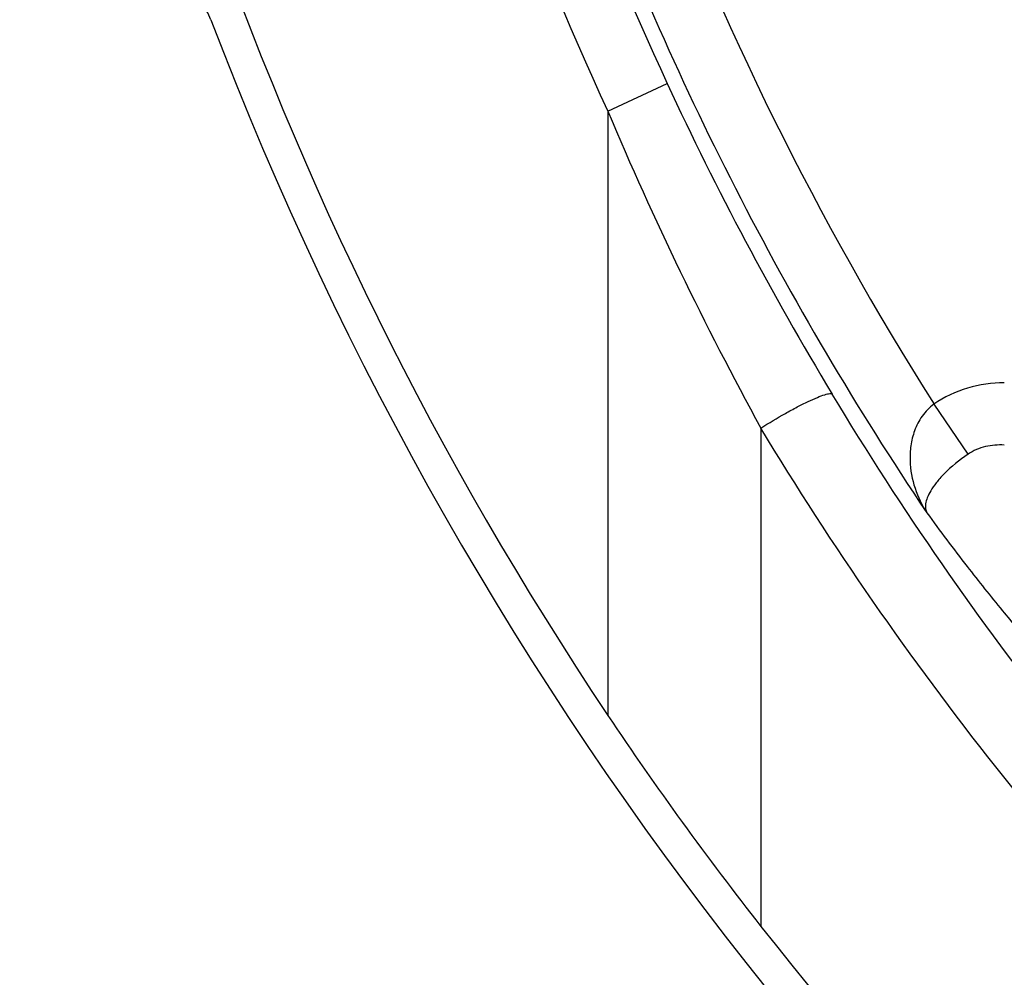
# Model space of a CAD drawing. Units: inches. Extents: x 0 to 22.3, y -0.1 to 17.2.
# Drawn here: x 6 to 6.3, y 6.7 to 7.1 of the extents above; entities that cross this region are included whole.
import ezdxf

# ---------------------------------------------------------------- set-up
doc = ezdxf.new("R2010")
doc.units = ezdxf.units.IN
doc.header["$LTSCALE"] = 1.21
doc.header["$MEASUREMENT"] = 0
doc.layers.add('AXIS', color=7, linetype='CONTINUOUS')

msp = doc.modelspace()

# ---------------------------------------------------------------- linework, layer by layer
at = {"layer": 'AXIS', "color": 9, "linetype": 'CONTINUOUS'}
for p, q in [((6.18723, 7.06245), (6.20991, 7.07296)), ((6.18723, 7.06245), (6.18723, 6.83185)), ((6.32476, 6.93153), (6.31178, 6.95065)), ((6.24569, 6.94149), (6.24569, 6.75132))]:
    msp.add_line(p, q, dxfattribs=at)
at = {"layer": 'AXIS', "color": 7, "linetype": 'CONTINUOUS'}
for centre, radius, start, end in [((7.30822, 7.58221), 1.34895, 184.04896, 213.79751), ((7.30822, 7.58221), 1.36182, 200.85668, 270), ((7.2692, 7.55591), 1.30189, 213.7908, 218.17133)]:
    msp.add_arc(centre, radius, start, end, dxfattribs=at)
at = {"layer": 'AXIS', "color": 9, "linetype": 'CONTINUOUS'}
for centre, radius, start, end in [((7.30822, 7.58221), 1.23562, 184.42148, 204.87557), ((7.30822, 7.58221), 1.21063, 185.84826, 204.87551), ((7.30822, 7.58221), 1.17972, 200.26678, 212.36718), ((7.30822, 7.58221), 1.20472, 200.26678, 213.96568), ((7.33175, 7.59336), 1.23667, 204.88559, 211.10745), ((7.39079, 7.56955), 1.30603, 202.84746, 208.74355)]:
    msp.add_arc(centre, radius, start, end, dxfattribs=at)
at = {"layer": 'AXIS', "color": 7, "linetype": 'CONTINUOUS'}
msp.add_ellipse((7.30257, 7.58221), major_axis=(1.34439, 0), ratio=0.999991, start_param=-2.475334, end_param=-1.588543, dxfattribs=at)
msp.add_open_spline([(6.03563, 7.09736), (6.03474, 7.0997), (6.03223, 7.10414), (6.02667, 7.10937), (6.01981, 7.11269), (6.01477, 7.11346), (6.01226, 7.11346)], degree=3, knots=[0, 0, 0, 0, 0.249841, 0.5, 0.750159, 1, 1, 1, 1], dxfattribs=at)
at = {"layer": 'AXIS', "color": 9, "linetype": 'CONTINUOUS'}
for points, knots in [([(6.33862, 6.95878), (6.33389, 6.95878), (6.32438, 6.95743), (6.31568, 6.9533), (6.31177, 6.95065)], [0, 0, 0, 0, 0.500049, 1, 1, 1, 1]), ([(6.24569, 6.94149), (6.24875, 6.94344), (6.25333, 6.94619), (6.25938, 6.94949), (6.26345, 6.95155), (6.26695, 6.95313), (6.26945, 6.95409), (6.27104, 6.95453), (6.27189, 6.95467), (6.2725, 6.95468), (6.27283, 6.95455), (6.27291, 6.95445)], [0, 0, 0, 0, 0.35659, 0.52556, 0.677355, 0.805064, 0.903157, 0.939686, 0.967604, 0.98721, 1, 1, 1, 1]), ([(7.28504, 6.36734), (7.23463, 6.36852), (7.13379, 6.37717), (6.9853, 6.40886), (6.84163, 6.45888), (6.70498, 6.52661), (6.57749, 6.61115), (6.46121, 6.71138), (6.35813, 6.82584), (6.29947, 6.91044), (6.27291, 6.95445)], [0, 0, 0, 0, 0.123993, 0.24811, 0.372455, 0.497117, 0.622167, 0.747656, 0.873603, 1, 1, 1, 1]), ([(6.31177, 6.95065), (6.31002, 6.94938), (6.30701, 6.94626), (6.30417, 6.94067), (6.30277, 6.93487), (6.30239, 6.92741), (6.30404, 6.91849), (6.30716, 6.91205), (6.30905, 6.90914)], [0, 0, 0, 0, 0.143047, 0.279791, 0.409548, 0.533811, 0.770815, 1, 1, 1, 1]), ([(7.27872, 6.34235), (7.22725, 6.34354), (7.12431, 6.35237), (6.97272, 6.38472), (6.82605, 6.43579), (6.68657, 6.50492), (6.55646, 6.59122), (6.43781, 6.6935), (6.33263, 6.81029), (6.27278, 6.8966), (6.24569, 6.94149)], [0, 0, 0, 0, 0.124031, 0.248182, 0.372552, 0.497228, 0.622277, 0.747747, 0.873658, 1, 1, 1, 1]), ([(6.33862, 6.935), (6.33623, 6.93517), (6.33133, 6.93482), (6.32678, 6.93288), (6.32476, 6.93153)], [0, 0, 0, 0, 0.497232, 1, 1, 1, 1]), ([(6.32476, 6.93153), (6.32146, 6.92932), (6.31714, 6.92585), (6.3127, 6.92082), (6.31058, 6.91778), (6.30922, 6.91511), (6.30851, 6.91279), (6.30842, 6.91079), (6.30878, 6.90962), (6.30905, 6.90914)], [0, 0, 0, 0, 0.411721, 0.567775, 0.693769, 0.795165, 0.876752, 0.943349, 1, 1, 1, 1]), ([(6.30905, 6.90914), (6.31408, 6.90226), (6.32353, 6.88968), (6.33694, 6.87283), (6.34809, 6.8596), (6.35485, 6.85211), (6.35781, 6.84902)], [0, 0, 0, 0, 0.329989, 0.609393, 0.834037, 1, 1, 1, 1])]:
    msp.add_open_spline(points, degree=3, knots=knots, dxfattribs=at)

doc.saveas('drawing.dxf')
